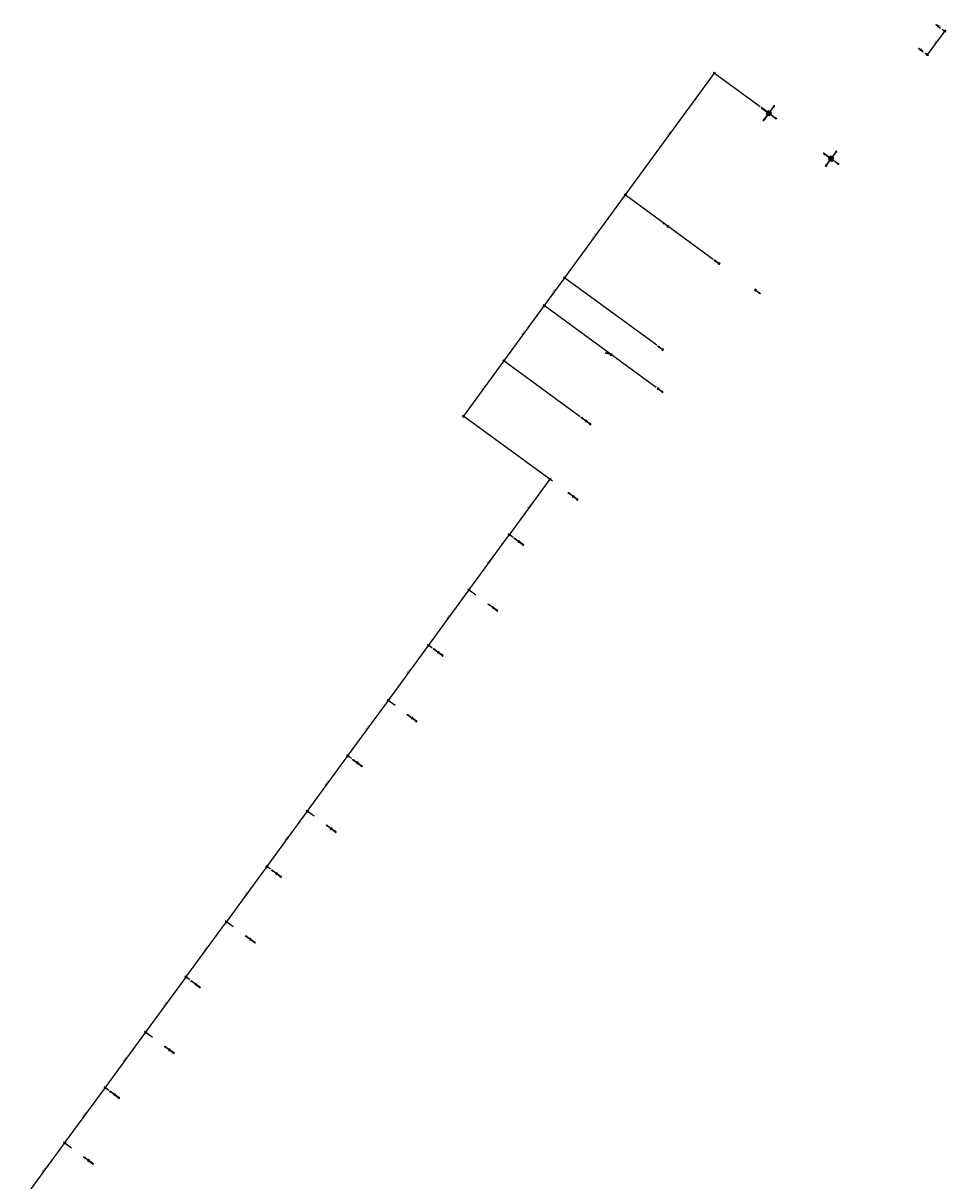
# Model space of a CAD drawing. Extents: x 170973 to 174800, y 2177211 to 2182648.
# Drawn here: x 173628 to 174099, y 2180808 to 2181399 of the extents above; entities that cross this region are included whole.
import ezdxf

# ---------------------------------------------------------------- set-up
doc = ezdxf.new("R2010")
doc.units = 0
doc.linetypes.add('DASHDOT', pattern=[1, 0.5, -0.25, 0, -0.25])
doc.layers.get('0').update_dxf_attribs({"linetype": 'CONTINUOUS'})
doc.layers.get('Defpoints').update_dxf_attribs({"linetype": 'CONTINUOUS'})
for name, color, linetype in [('-A-NV01-P-LUM-01', 7, 'CONTINUOUS'), ('-A-NV01-P-LUM-02', 7, 'CONTINUOUS'), ('-A-NV01-P-LUM-04', 7, 'CONTINUOUS'), ('-A-NV01-P-LUM-05', 7, 'CONTINUOUS'), ('-A-NV01-P-LUM-CT', 1, 'CONTINUOUS'), ('BLK-GERAL', 7, 'CONTINUOUS')]:
    doc.layers.add(name, color=color, linetype=linetype)
doc.styles.add('ROMANS', font='ROMANS.SHX')
doc.dimstyles.new('PAISAGISMO', dxfattribs={"dimtxt": 0.75, "dimasz": 0.75, "dimexe": 0.75, "dimexo": 0.75, "dimgap": 0.2, "dimtad": 1, "dimzin": 1, "dimdsep": 46, "dimtxsty": 'ROMANS', "dimblk": 'DOT1', "dimblk1": 'DOT1', "dimblk2": 'DOT1', "dimsah": 1, "dimcen": 0.09, "dimclrd": 1, "dimclre": 1, "dimclrt": 2, "dimadec": 0, "dimazin": 0, "dimtfac": 0.006, "dimtix": 1, "dimtmove": 2, "dimatfit": 3, "dimldrblk": 'DOT1', "dimfxl": 0, "dimtolj": 1, "dimtzin": 12, "dimarcsym": 0})

# ---------------------------------------------------------------- blocks, each defined once
blk = doc.blocks.new('DOT1')
at = {"layer": 'BLK-GERAL', "color": 1, "linetype": 'ByBlock'}
blk.add_line((1, 0), (-1, 0), dxfattribs=at)
at = {"layer": 'BLK-GERAL', "color": 1}
blk.add_circle((0, 0), 0.506, dxfattribs=at)
blk = doc.blocks.new('*D101')
at = {"color": 1, "linetype": 'ByBlock'}
for p, q in [((174098.09, 2181394.86), (174090.13, 2181383.96)), ((174097.19, 2181396.45), (174099.14, 2181395.03)), ((174088.34, 2181384.34), (174090.29, 2181382.92))]:
    blk.add_line(p, q, dxfattribs=at)
at = {"layer": 'Defpoints', "color": 0, "linetype": 'ByBlock'}
for p in [(174096.58, 2181396.9), (174087.73, 2181384.78), (174089.68, 2181383.36)]:
    blk.add_point(p, dxfattribs=at)
at = {"color": 1, "linetype": 'ByBlock', "xscale": 0.75, "yscale": 0.75, "zscale": 0.75}
for p, rotation in [((174098.53, 2181395.47), 53.83900540958197), ((174089.68, 2181383.36), 233.839005409582)]:
    blk.add_blockref('DOT1', p, dxfattribs=dict(at, rotation=rotation))
at = {"color": 2, "linetype": 'ByBlock', "insert": (174093.65, 2181389.75), "char_height": 0.75, "attachment_point": 5, "rotation": 53.83901, "style": 'ROMANS'}
blk.add_mtext('\\A1;15.00', dxfattribs=at)
blk = doc.blocks.new('*D110')
at = {"color": 1, "linetype": 'ByBlock'}
for p, q in [((173935.84, 2181312.24), (173980.41, 2181373.23)), ((174004.28, 2181356.71), (173980.25, 2181374.27)), ((173980.33, 2181278.8), (173934.79, 2181312.08))]:
    blk.add_line(p, q, dxfattribs=at)
at = {"layer": 'Defpoints', "color": 0, "linetype": 'ByBlock'}
for p in [(173980.85, 2181373.83), (174004.89, 2181356.26), (173980.93, 2181278.35)]:
    blk.add_point(p, dxfattribs=at)
at = {"color": 1, "linetype": 'ByBlock', "xscale": 0.75, "yscale": 0.75, "zscale": 0.75}
for p, rotation in [((173980.85, 2181373.83), 53.83820146632918), ((173935.39, 2181311.63), 233.8382014663292)]:
    blk.add_blockref('DOT1', p, dxfattribs=dict(at, rotation=rotation))
at = {"color": 2, "linetype": 'ByBlock', "insert": (173957.66, 2181343.07), "char_height": 0.75, "attachment_point": 5, "rotation": 53.8382, "style": 'ROMANS'}
blk.add_mtext('\\A1;77.04', dxfattribs=at)
blk = doc.blocks.new('*D111')
at = {"color": 1, "linetype": 'ByBlock'}
for p, q in [((173904.86, 2181269.85), (173934.95, 2181311.03)), ((173980.33, 2181278.8), (173934.79, 2181312.08)), ((173951.45, 2181234.87), (173903.81, 2181269.69))]:
    blk.add_line(p, q, dxfattribs=at)
at = {"layer": 'Defpoints', "color": 0, "linetype": 'ByBlock'}
for p in [(173935.39, 2181311.63), (173980.93, 2181278.35), (173952.06, 2181234.43)]:
    blk.add_point(p, dxfattribs=at)
at = {"color": 1, "linetype": 'ByBlock', "xscale": 0.75, "yscale": 0.75, "zscale": 0.75}
for p, rotation in [((173935.39, 2181311.63), 53.83820146632918), ((173904.42, 2181269.25), 233.8382014663292)]:
    blk.add_blockref('DOT1', p, dxfattribs=dict(at, rotation=rotation))
at = {"color": 2, "linetype": 'ByBlock', "insert": (173919.44, 2181290.78), "char_height": 0.75, "attachment_point": 5, "rotation": 53.8382, "style": 'ROMANS'}
blk.add_mtext('\\A1;52.50', dxfattribs=at)
blk = doc.blocks.new('*D112')
at = {"color": 1, "linetype": 'ByBlock'}
for p, q in [((173894.53, 2181255.72), (173903.97, 2181268.64)), ((173951.45, 2181234.87), (173903.81, 2181269.69)), ((173951.26, 2181213.34), (173893.48, 2181255.56))]:
    blk.add_line(p, q, dxfattribs=at)
at = {"layer": 'Defpoints', "color": 0, "linetype": 'ByBlock'}
for p in [(173904.42, 2181269.25), (173952.06, 2181234.43), (173951.86, 2181212.9)]:
    blk.add_point(p, dxfattribs=at)
at = {"color": 1, "linetype": 'ByBlock', "xscale": 0.75, "yscale": 0.75, "zscale": 0.75}
for p, rotation in [((173904.42, 2181269.25), 53.83820146632918), ((173894.09, 2181255.12), 233.8382014663292)]:
    blk.add_blockref('DOT1', p, dxfattribs=dict(at, rotation=rotation))
at = {"color": 2, "linetype": 'ByBlock', "insert": (173898.79, 2181262.52), "char_height": 0.75, "attachment_point": 5, "rotation": 53.8382, "style": 'ROMANS'}
blk.add_mtext('\\A1;17.50', dxfattribs=at)
blk = doc.blocks.new('*D113')
at = {"color": 1, "linetype": 'ByBlock'}
for p, q in [((173873.88, 2181227.47), (173893.65, 2181254.51)), ((173951.26, 2181213.34), (173893.48, 2181255.56)), ((173912.37, 2181198.41), (173872.83, 2181227.3))]:
    blk.add_line(p, q, dxfattribs=at)
at = {"layer": 'Defpoints', "color": 0, "linetype": 'ByBlock'}
for p in [(173894.09, 2181255.12), (173951.86, 2181212.9), (173912.98, 2181197.96)]:
    blk.add_point(p, dxfattribs=at)
at = {"color": 1, "linetype": 'ByBlock', "xscale": 0.75, "yscale": 0.75, "zscale": 0.75}
for p, rotation in [((173894.09, 2181255.12), 53.83820146632918), ((173873.44, 2181226.86), 233.8382014663292)]:
    blk.add_blockref('DOT1', p, dxfattribs=dict(at, rotation=rotation))
at = {"color": 2, "linetype": 'ByBlock', "insert": (173883.3, 2181241.33), "char_height": 0.75, "attachment_point": 5, "rotation": 53.8382, "style": 'ROMANS'}
blk.add_mtext('\\A1;35.00', dxfattribs=at)
blk = doc.blocks.new('*D160')
at = {"color": 1, "linetype": 'ByBlock'}
for p, q in [((173912.37, 2181198.41), (173872.83, 2181227.3)), ((173853.23, 2181199.21), (173872.99, 2181226.26)), ((173898.2, 2181165.41), (173852.18, 2181199.05))]:
    blk.add_line(p, q, dxfattribs=at)
at = {"layer": 'Defpoints', "color": 0, "linetype": 'ByBlock'}
for p in [(173873.44, 2181226.86), (173912.98, 2181197.96), (173898.8, 2181164.97)]:
    blk.add_point(p, dxfattribs=at)
at = {"color": 1, "linetype": 'ByBlock', "xscale": 0.75, "yscale": 0.75, "zscale": 0.75}
for p, rotation in [((173873.44, 2181226.86), 53.83820146632918), ((173852.78, 2181198.6), 233.8382014663292)]:
    blk.add_blockref('DOT1', p, dxfattribs=dict(at, rotation=rotation))
at = {"color": 2, "linetype": 'ByBlock', "insert": (173862.65, 2181213.07), "char_height": 0.75, "attachment_point": 5, "rotation": 53.8382, "style": 'ROMANS'}
blk.add_mtext('\\A1;35.00', dxfattribs=at)
blk = doc.blocks.new('*D161')
at = {"color": 1, "linetype": 'ByBlock'}
for p, q in [((173876.71, 2181138.7), (173896.48, 2181165.74)), ((173898.2, 2181165.41), (173896.32, 2181166.79)), ((173878.14, 2181136.72), (173875.66, 2181138.53))]:
    blk.add_line(p, q, dxfattribs=at)
at = {"layer": 'Defpoints', "color": 0, "linetype": 'ByBlock'}
for p in [(173896.92, 2181166.35), (173898.8, 2181164.97), (173878.74, 2181136.28)]:
    blk.add_point(p, dxfattribs=at)
at = {"color": 1, "linetype": 'ByBlock', "xscale": 0.75, "yscale": 0.75, "zscale": 0.75}
for p, rotation in [((173896.92, 2181166.35), 53.83820146632918), ((173876.27, 2181138.09), 233.8382014663292)]:
    blk.add_blockref('DOT1', p, dxfattribs=dict(at, rotation=rotation))
at = {"color": 2, "linetype": 'ByBlock', "insert": (173886.13, 2181152.56), "char_height": 0.75, "attachment_point": 5, "rotation": 53.8382, "style": 'ROMANS'}
blk.add_mtext('\\A1;35.00', dxfattribs=at)
blk = doc.blocks.new('*D162')
at = {"color": 1, "linetype": 'ByBlock'}
for p, q in [((173878.14, 2181136.72), (173875.66, 2181138.53)), ((173856.06, 2181110.44), (173875.83, 2181137.48)), ((173859.1, 2181107.29), (173855.01, 2181110.27))]:
    blk.add_line(p, q, dxfattribs=at)
at = {"layer": 'Defpoints', "color": 0, "linetype": 'ByBlock'}
for p in [(173876.27, 2181138.09), (173878.74, 2181136.28), (173859.7, 2181106.85)]:
    blk.add_point(p, dxfattribs=at)
at = {"color": 1, "linetype": 'ByBlock', "xscale": 0.75, "yscale": 0.75, "zscale": 0.75}
for p, rotation in [((173876.27, 2181138.09), 53.83820146632918), ((173855.62, 2181109.83), 233.8382014663292)]:
    blk.add_blockref('DOT1', p, dxfattribs=dict(at, rotation=rotation))
at = {"color": 2, "linetype": 'ByBlock', "insert": (173865.48, 2181124.3), "char_height": 0.75, "attachment_point": 5, "rotation": 53.8382, "style": 'ROMANS'}
blk.add_mtext('\\A1;35.00', dxfattribs=at)
blk = doc.blocks.new('*D163')
at = {"color": 1, "linetype": 'ByBlock'}
for p, q in [((173835.41, 2181082.18), (173855.17, 2181109.23)), ((173859.1, 2181107.29), (173855.01, 2181110.27)), ((173836.83, 2181080.21), (173834.36, 2181082.02))]:
    blk.add_line(p, q, dxfattribs=at)
at = {"layer": 'Defpoints', "color": 0, "linetype": 'ByBlock'}
for p in [(173855.62, 2181109.83), (173859.7, 2181106.85), (173837.44, 2181079.77)]:
    blk.add_point(p, dxfattribs=at)
at = {"color": 1, "linetype": 'ByBlock', "xscale": 0.75, "yscale": 0.75, "zscale": 0.75}
for p, rotation in [((173855.62, 2181109.83), 53.83820146632918), ((173834.96, 2181081.58), 233.8382014663292)]:
    blk.add_blockref('DOT1', p, dxfattribs=dict(at, rotation=rotation))
at = {"color": 2, "linetype": 'ByBlock', "insert": (173844.83, 2181096.04), "char_height": 0.75, "attachment_point": 5, "rotation": 53.8382, "style": 'ROMANS'}
blk.add_mtext('\\A1;35.00', dxfattribs=at)
blk = doc.blocks.new('*D164')
at = {"color": 1, "linetype": 'ByBlock'}
for p, q in [((173814.75, 2181053.92), (173834.52, 2181080.97)), ((173836.83, 2181080.21), (173834.36, 2181082.02)), ((173817.79, 2181050.77), (173813.71, 2181053.76))]:
    blk.add_line(p, q, dxfattribs=at)
at = {"layer": 'Defpoints', "color": 0, "linetype": 'ByBlock'}
for p in [(173834.96, 2181081.58), (173837.44, 2181079.77), (173818.4, 2181050.33)]:
    blk.add_point(p, dxfattribs=at)
at = {"color": 1, "linetype": 'ByBlock', "xscale": 0.75, "yscale": 0.75, "zscale": 0.75}
for p, rotation in [((173834.96, 2181081.58), 53.83820146632918), ((173814.31, 2181053.32), 233.8382014663292)]:
    blk.add_blockref('DOT1', p, dxfattribs=dict(at, rotation=rotation))
at = {"color": 2, "linetype": 'ByBlock', "insert": (173824.17, 2181067.79), "char_height": 0.75, "attachment_point": 5, "rotation": 53.8382, "style": 'ROMANS'}
blk.add_mtext('\\A1;35.00', dxfattribs=at)
blk = doc.blocks.new('*D165')
at = {"color": 1, "linetype": 'ByBlock'}
for p, q in [((173794.1, 2181025.67), (173813.87, 2181052.71)), ((173817.79, 2181050.77), (173813.71, 2181053.76)), ((173795.53, 2181023.69), (173793.05, 2181025.5))]:
    blk.add_line(p, q, dxfattribs=at)
at = {"layer": 'Defpoints', "color": 0, "linetype": 'ByBlock'}
for p in [(173814.31, 2181053.32), (173818.4, 2181050.33), (173796.13, 2181023.25)]:
    blk.add_point(p, dxfattribs=at)
at = {"color": 1, "linetype": 'ByBlock', "xscale": 0.75, "yscale": 0.75, "zscale": 0.75}
for p, rotation in [((173814.31, 2181053.32), 53.83820146632918), ((173793.66, 2181025.06), 233.8382014663292)]:
    blk.add_blockref('DOT1', p, dxfattribs=dict(at, rotation=rotation))
at = {"color": 2, "linetype": 'ByBlock', "insert": (173803.52, 2181039.53), "char_height": 0.75, "attachment_point": 5, "rotation": 53.8382, "style": 'ROMANS'}
blk.add_mtext('\\A1;35.00', dxfattribs=at)
blk = doc.blocks.new('*D166')
at = {"color": 1, "linetype": 'ByBlock'}
for p, q in [((173773.45, 2180997.41), (173793.22, 2181024.46)), ((173795.53, 2181023.69), (173793.05, 2181025.5)), ((173776.49, 2180994.26), (173772.4, 2180997.25))]:
    blk.add_line(p, q, dxfattribs=at)
at = {"layer": 'Defpoints', "color": 0, "linetype": 'ByBlock'}
for p in [(173793.66, 2181025.06), (173796.13, 2181023.25), (173777.09, 2180993.82)]:
    blk.add_point(p, dxfattribs=at)
at = {"color": 1, "linetype": 'ByBlock', "xscale": 0.75, "yscale": 0.75, "zscale": 0.75}
for p, rotation in [((173793.66, 2181025.06), 53.83820146632918), ((173773.01, 2180996.8), 233.8382014663292)]:
    blk.add_blockref('DOT1', p, dxfattribs=dict(at, rotation=rotation))
at = {"color": 2, "linetype": 'ByBlock', "insert": (173782.87, 2181011.27), "char_height": 0.75, "attachment_point": 5, "rotation": 53.8382, "style": 'ROMANS'}
blk.add_mtext('\\A1;35.00', dxfattribs=at)
blk = doc.blocks.new('*D167')
at = {"color": 1, "linetype": 'ByBlock'}
for p, q in [((173776.49, 2180994.26), (173772.4, 2180997.25)), ((173752.8, 2180969.15), (173772.56, 2180996.2)), ((173754.22, 2180967.18), (173751.75, 2180968.99))]:
    blk.add_line(p, q, dxfattribs=at)
at = {"layer": 'Defpoints', "color": 0, "linetype": 'ByBlock'}
for p in [(173773.01, 2180996.8), (173777.09, 2180993.82), (173754.83, 2180966.74)]:
    blk.add_point(p, dxfattribs=at)
at = {"color": 1, "linetype": 'ByBlock', "xscale": 0.75, "yscale": 0.75, "zscale": 0.75}
for p, rotation in [((173773.01, 2180996.8), 53.83820146632918), ((173752.36, 2180968.55), 233.8382014663292)]:
    blk.add_blockref('DOT1', p, dxfattribs=dict(at, rotation=rotation))
at = {"color": 2, "linetype": 'ByBlock', "insert": (173762.22, 2180983.01), "char_height": 0.75, "attachment_point": 5, "rotation": 53.8382, "style": 'ROMANS'}
blk.add_mtext('\\A1;35.00', dxfattribs=at)
blk = doc.blocks.new('*D168')
at = {"color": 1, "linetype": 'ByBlock'}
for p, q in [((173732.15, 2180940.89), (173751.91, 2180967.94)), ((173754.22, 2180967.18), (173751.75, 2180968.99)), ((173735.18, 2180937.75), (173731.1, 2180940.73))]:
    blk.add_line(p, q, dxfattribs=at)
at = {"layer": 'Defpoints', "color": 0, "linetype": 'ByBlock'}
for p in [(173752.36, 2180968.55), (173754.83, 2180966.74), (173735.79, 2180937.3)]:
    blk.add_point(p, dxfattribs=at)
at = {"color": 1, "linetype": 'ByBlock', "xscale": 0.75, "yscale": 0.75, "zscale": 0.75}
for p, rotation in [((173752.36, 2180968.55), 53.83820146632918), ((173731.7, 2180940.29), 233.8382014663292)]:
    blk.add_blockref('DOT1', p, dxfattribs=dict(at, rotation=rotation))
at = {"color": 2, "linetype": 'ByBlock', "insert": (173741.56, 2180954.76), "char_height": 0.75, "attachment_point": 5, "rotation": 53.8382, "style": 'ROMANS'}
blk.add_mtext('\\A1;35.00', dxfattribs=at)
blk = doc.blocks.new('*D169')
at = {"color": 1, "linetype": 'ByBlock'}
for p, q in [((173711.49, 2180912.64), (173731.26, 2180939.68)), ((173735.18, 2180937.75), (173731.1, 2180940.73)), ((173712.92, 2180910.67), (173710.45, 2180912.47))]:
    blk.add_line(p, q, dxfattribs=at)
at = {"layer": 'Defpoints', "color": 0, "linetype": 'ByBlock'}
for p in [(173731.7, 2180940.29), (173735.79, 2180937.3), (173713.53, 2180910.22)]:
    blk.add_point(p, dxfattribs=at)
at = {"color": 1, "linetype": 'ByBlock', "xscale": 0.75, "yscale": 0.75, "zscale": 0.75}
for p, rotation in [((173731.7, 2180940.29), 53.83820146632918), ((173711.05, 2180912.03), 233.8382014663292)]:
    blk.add_blockref('DOT1', p, dxfattribs=dict(at, rotation=rotation))
at = {"color": 2, "linetype": 'ByBlock', "insert": (173720.91, 2180926.5), "char_height": 0.75, "attachment_point": 5, "rotation": 53.8382, "style": 'ROMANS'}
blk.add_mtext('\\A1;35.00', dxfattribs=at)
blk = doc.blocks.new('*D170')
at = {"color": 1, "linetype": 'ByBlock'}
for p, q in [((173690.84, 2180884.38), (173710.61, 2180911.43)), ((173712.92, 2180910.67), (173710.45, 2180912.47)), ((173693.88, 2180881.23), (173689.79, 2180884.22))]:
    blk.add_line(p, q, dxfattribs=at)
at = {"layer": 'Defpoints', "color": 0, "linetype": 'ByBlock'}
for p in [(173711.05, 2180912.03), (173713.53, 2180910.22), (173694.48, 2180880.79)]:
    blk.add_point(p, dxfattribs=at)
at = {"color": 1, "linetype": 'ByBlock', "xscale": 0.75, "yscale": 0.75, "zscale": 0.75}
for p, rotation in [((173711.05, 2180912.03), 53.83820146632918), ((173690.4, 2180883.77), 233.8382014663292)]:
    blk.add_blockref('DOT1', p, dxfattribs=dict(at, rotation=rotation))
at = {"color": 2, "linetype": 'ByBlock', "insert": (173700.26, 2180898.24), "char_height": 0.75, "attachment_point": 5, "rotation": 53.8382, "style": 'ROMANS'}
blk.add_mtext('\\A1;35.00', dxfattribs=at)
blk = doc.blocks.new('*D171')
at = {"color": 1, "linetype": 'ByBlock'}
for p, q in [((173693.88, 2180881.23), (173689.79, 2180884.22)), ((173670.19, 2180856.12), (173689.96, 2180883.17)), ((173671.62, 2180854.15), (173669.14, 2180855.96))]:
    blk.add_line(p, q, dxfattribs=at)
at = {"layer": 'Defpoints', "color": 0, "linetype": 'ByBlock'}
for p in [(173690.4, 2180883.77), (173694.48, 2180880.79), (173672.22, 2180853.71)]:
    blk.add_point(p, dxfattribs=at)
at = {"color": 1, "linetype": 'ByBlock', "xscale": 0.75, "yscale": 0.75, "zscale": 0.75}
for p, rotation in [((173690.4, 2180883.77), 53.83820146632918), ((173669.75, 2180855.52), 233.8382014663292)]:
    blk.add_blockref('DOT1', p, dxfattribs=dict(at, rotation=rotation))
at = {"color": 2, "linetype": 'ByBlock', "insert": (173679.61, 2180869.99), "char_height": 0.75, "attachment_point": 5, "rotation": 53.8382, "style": 'ROMANS'}
blk.add_mtext('\\A1;35.00', dxfattribs=at)
blk = doc.blocks.new('*D172')
at = {"color": 1, "linetype": 'ByBlock'}
for p, q in [((173649.54, 2180827.87), (173669.3, 2180854.91)), ((173671.62, 2180854.15), (173669.14, 2180855.96)), ((173652.57, 2180824.72), (173648.49, 2180827.7))]:
    blk.add_line(p, q, dxfattribs=at)
at = {"layer": 'Defpoints', "color": 0, "linetype": 'ByBlock'}
for p in [(173669.75, 2180855.52), (173672.22, 2180853.71), (173653.18, 2180824.27)]:
    blk.add_point(p, dxfattribs=at)
at = {"color": 1, "linetype": 'ByBlock', "xscale": 0.75, "yscale": 0.75, "zscale": 0.75}
for p, rotation in [((173669.75, 2180855.52), 53.83820146632918), ((173649.09, 2180827.26), 233.8382014663292)]:
    blk.add_blockref('DOT1', p, dxfattribs=dict(at, rotation=rotation))
at = {"color": 2, "linetype": 'ByBlock', "insert": (173658.96, 2180841.73), "char_height": 0.75, "attachment_point": 5, "rotation": 53.8382, "style": 'ROMANS'}
blk.add_mtext('\\A1;35.00', dxfattribs=at)
blk = doc.blocks.new('*D173')
at = {"color": 1, "linetype": 'ByBlock'}
for p, q in [((173628.88, 2180799.61), (173648.65, 2180826.65)), ((173652.57, 2180824.72), (173648.49, 2180827.7)), ((173630.31, 2180797.64), (173627.84, 2180799.45))]:
    blk.add_line(p, q, dxfattribs=at)
at = {"layer": 'Defpoints', "color": 0, "linetype": 'ByBlock'}
for p in [(173649.09, 2180827.26), (173653.18, 2180824.27), (173630.92, 2180797.19)]:
    blk.add_point(p, dxfattribs=at)
at = {"color": 1, "linetype": 'ByBlock', "xscale": 0.75, "yscale": 0.75, "zscale": 0.75}
for p, rotation in [((173649.09, 2180827.26), 53.83820146632918), ((173628.44, 2180799), 233.8382014663292)]:
    blk.add_blockref('DOT1', p, dxfattribs=dict(at, rotation=rotation))
at = {"color": 2, "linetype": 'ByBlock', "insert": (173638.3, 2180813.47), "char_height": 0.75, "attachment_point": 5, "rotation": 53.8382, "style": 'ROMANS'}
blk.add_mtext('\\A1;35.00', dxfattribs=at)
blk = doc.blocks.new('POSTE-PAIS-04')
at = {"layer": 'BLK-GERAL', "color": 5}
for points in [[(-4.67, -0.2), (-4.75, -0.2), (-4.75, 0.2), (-4.67, 0.2)], [(-0.04, 1), (-1, 1), (-1, 0.04)], [(0.2, 4.67), (0.2, 4.75), (-0.2, 4.75), (-0.2, 4.67)], [(0.04, 1), (1, 1), (1, 0.04)], [(4.67, -0.2), (4.75, -0.2), (4.75, 0.2), (4.67, 0.2)], [(-0.04, -1), (-1, -1), (-1, -0.04)], [(0.2, -4.67), (0.2, -4.75), (-0.2, -4.75), (-0.2, -4.67)], [(0.04, -1), (1, -1), (1, -0.04)]]:
    blk.add_lwpolyline(points, dxfattribs=at)
for points in [[(-3.92, -0.2), (-4.67, -0.2), (-4.67, 0.2), (-3.92, 0.2)], [(-0.23, -0.04), (-3.92, -0.04), (-3.92, 0.04), (-0.23, 0.04)], [(-0.1, 0.23), (-0.23, 0.1), (-0.23, -0.1), (-0.1, -0.23), (0.1, -0.23), (0.23, -0.1), (0.23, 0.1), (0.1, 0.23)], [(-0.09, 0.22), (-0.22, 0.09), (-0.22, -0.09), (-0.09, -0.22), (0.09, -0.22), (0.22, -0.09), (0.22, 0.09), (0.09, 0.22)], [(0.2, 3.92), (0.2, 4.67), (-0.2, 4.67), (-0.2, 3.92)], [(0.04, 0.23), (0.04, 3.92), (-0.04, 3.92), (-0.04, 0.23)], [(0.23, -0.04), (3.92, -0.04), (3.92, 0.04), (0.23, 0.04)], [(3.92, -0.2), (4.67, -0.2), (4.67, 0.2), (3.92, 0.2)], [(0.2, -3.92), (0.2, -4.67), (-0.2, -4.67), (-0.2, -3.92)], [(0.04, -0.23), (0.04, -3.92), (-0.04, -3.92), (-0.04, -0.23)]]:
    blk.add_lwpolyline(points, close=True, dxfattribs=at)
at = {"layer": 'BLK-GERAL', "color": 3}
for points in [[(-0.04, 0.8), (-0.6, 0.8), (-0.6, 0.6), (-0.8, 0.6), (-0.8, 0.04)], [(-0.04, 0.6), (-0.4, 0.6), (-0.4, 0.4), (-0.6, 0.4), (-0.6, 0.04)], [(0.04, 0.8), (0.6, 0.8), (0.6, 0.6), (0.8, 0.6), (0.8, 0.04)], [(0.04, 0.6), (0.4, 0.6), (0.4, 0.4), (0.6, 0.4), (0.6, 0.04)], [(-0.04, -0.8), (-0.6, -0.8), (-0.6, -0.6), (-0.8, -0.6), (-0.8, -0.04)], [(-0.04, -0.6), (-0.4, -0.6), (-0.4, -0.4), (-0.6, -0.4), (-0.6, -0.04)], [(0.04, -0.8), (0.6, -0.8), (0.6, -0.6), (0.8, -0.6), (0.8, -0.04)], [(0.04, -0.6), (0.4, -0.6), (0.4, -0.4), (0.6, -0.4), (0.6, -0.04)]]:
    blk.add_lwpolyline(points, dxfattribs=at)
blk = doc.blocks.new('POSTE-PAIS-01')
at = {"layer": 'BLK-GERAL', "color": 5}
blk.add_lwpolyline([(-2.92, -0.2), (-3, -0.2), (-3, 0.2), (-2.92, 0.2)], dxfattribs=at)
for points in [[(-2.17, -0.2), (-2.92, -0.2), (-2.92, 0.2), (-2.17, 0.2)], [(-0.23, -0.04), (-2.17, -0.04), (-2.17, 0.04), (-0.23, 0.04)], [(-0.1, 0.23), (-0.23, 0.1), (-0.23, -0.1), (-0.1, -0.23), (0.1, -0.23), (0.23, -0.1), (0.23, 0.1), (0.1, 0.23)], [(-0.09, 0.22), (-0.22, 0.09), (-0.22, -0.09), (-0.09, -0.22), (0.09, -0.22), (0.22, -0.09), (0.22, 0.09), (0.09, 0.22)]]:
    blk.add_lwpolyline(points, close=True, dxfattribs=at)
at = {"layer": 'BLK-GERAL', "color": 3}
blk.add_lwpolyline([(-0.35, -0.04), (-0.35, -0.35), (0.35, -0.35), (0.35, 0.35), (-0.35, 0.35), (-0.35, 0.04)], dxfattribs=at)
blk = doc.blocks.new('POSTE-PAIS-02')
at = {"layer": 'BLK-GERAL', "color": 5}
for points in [[(-2.92, -0.2), (-3, -0.2), (-3, 0.2), (-2.92, 0.2)], [(2.92, -0.2), (3, -0.2), (3, 0.2), (2.92, 0.2)]]:
    blk.add_lwpolyline(points, dxfattribs=at)
for points in [[(-2.17, -0.2), (-2.92, -0.2), (-2.92, 0.2), (-2.17, 0.2)], [(-0.23, -0.04), (-2.17, -0.04), (-2.17, 0.04), (-0.23, 0.04)], [(-0.1, 0.23), (-0.23, 0.1), (-0.23, -0.1), (-0.1, -0.23), (0.1, -0.23), (0.23, -0.1), (0.23, 0.1), (0.1, 0.23)], [(-0.09, 0.22), (-0.22, 0.09), (-0.22, -0.09), (-0.09, -0.22), (0.09, -0.22), (0.22, -0.09), (0.22, 0.09), (0.09, 0.22)], [(0.23, -0.04), (2.17, -0.04), (2.17, 0.04), (0.23, 0.04)], [(2.17, -0.2), (2.92, -0.2), (2.92, 0.2), (2.17, 0.2)]]:
    blk.add_lwpolyline(points, close=True, dxfattribs=at)
at = {"layer": 'BLK-GERAL', "color": 3}
for points in [[(0.35, 0.04), (0.35, 0.35), (-0.35, 0.35), (-0.35, 0.04)], [(-0.35, -0.04), (-0.35, -0.35), (0.35, -0.35), (0.35, -0.04)]]:
    blk.add_lwpolyline(points, dxfattribs=at)
blk = doc.blocks.new('POSTE-PAIS-05-iguaçu')
at = {"layer": 'BLK-GERAL', "color": 1, "linetype": 'DASHDOT'}
blk.add_line((0, 1.65), (0, -1.65), dxfattribs=at)
blk.add_lwpolyline([(0.76, 0), (-0.76, 0)], dxfattribs=at)
at = {"layer": 'BLK-GERAL', "color": 5}
for points in [[(0.23, 0.76, 0.212601), (-0.23, 0.76, -0.314937), (-0.16, 1.2, -0.1978), (0, 1.27), (0, 1.27, -0.1978), (0.16, 1.2, -0.314937), (0.23, 0.76)], [(-0.1, 0.77), (-0.04, 0.15), (0.04, 0.15), (0.1, 0.77, 0.051153)], [(0.23, -0.75, -0.212601), (-0.23, -0.76, 0.314937), (-0.16, -1.2, 0.1978), (0, -1.27), (0.01, -1.27, 0.1978), (0.16, -1.2, 0.314937), (0.23, -0.75)], [(-0.1, -0.77), (-0.04, -0.15), (0.04, -0.15), (0.1, -0.77, -0.051153)]]:
    blk.add_lwpolyline(points, format="xyb", close=True, dxfattribs=at)
blk.add_circle((0, 0), 0.04, dxfattribs=at)

msp = doc.modelspace()

# ---------------------------------------------------------------- block references
at = {"layer": '-A-NV01-P-LUM-01'}
for p, rotation in [((173957.178, 2181295.712), 323.8391391058925), ((173983.353, 2181276.583), 323.8391391058925), ((174001.878, 2181263.044), 143.8391391052605), ((173954.477, 2181232.66), 323.8391391058925), ((173928.188, 2181230.068), 341.2228674757061), ((173952.144, 2181212.689), 143.8391391052605)]:
    msp.add_blockref('POSTE-PAIS-01', p, dxfattribs=dict(at, rotation=rotation))
at = {"layer": '-A-NV01-P-LUM-02', "rotation": 323.8391391080486}
for p in [(173915.397, 2181196.194), (173908.736, 2181157.71), (173881.075, 2181134.577), (173867.822, 2181100.912), (173839.845, 2181078.008), (173826.476, 2181044.428), (173798.557, 2181021.482), (173785.173, 2180987.913), (173757.252, 2180964.968), (173743.87, 2180931.398), (173715.948, 2180908.453), (173702.567, 2180874.882), (173674.644, 2180851.939), (173661.263, 2180818.367)]:
    msp.add_blockref('POSTE-PAIS-02', p, dxfattribs=at)
at = {"layer": '-A-NV01-P-LUM-04', "rotation": 53.83913910746034}
for p in [(174008.724, 2181353.461), (174040.534, 2181330.213)]:
    msp.add_blockref('POSTE-PAIS-04', p, dxfattribs=at)
at = {"layer": '-A-NV01-P-LUM-05', "rotation": 53.43900859377419}
for p in [(174095.257, 2181397.878), (174086.406, 2181385.768)]:
    msp.add_blockref('POSTE-PAIS-05-iguaçu', p, dxfattribs=at)

# ---------------------------------------------------------------- dimensions: what is measured, and where the dimension line sits
at = {"layer": '-A-NV01-P-LUM-CT'}
dim = msp.add_aligned_dim(p1=(174096.583, 2181396.895), p2=(174087.732, 2181384.785), distance=2.417, dimstyle='PAISAGISMO', dxfattribs=at)
dim.commit()
dim.dimension.update_dxf_attribs({"geometry": '*D101', "text_midpoint": (174093.645, 2181389.753)})
for base, p1, p2, picture, middle in [((173980.852, 2181373.831), (173980.931, 2181278.353), (174004.889, 2181356.264), '*D110', (173957.659, 2181343.072)), ((173935.394, 2181311.634), (173952.055, 2181234.43), (173980.931, 2181278.353), '*D111', (173919.441, 2181290.78)), ((173904.416, 2181269.248), (173951.862, 2181212.896), (173952.055, 2181234.43), '*D112', (173898.789, 2181262.523)), ((173894.09, 2181255.119), (173912.975, 2181197.964), (173951.862, 2181212.896), '*D113', (173883.299, 2181241.33)), ((173873.437, 2181226.861), (173898.804, 2181164.97), (173912.975, 2181197.964), '*D160', (173862.647, 2181213.072)), ((173896.921, 2181166.347), (173878.744, 2181136.281), (173898.804, 2181164.97), '*D161', (173886.13, 2181152.557)), ((173876.269, 2181138.09), (173859.702, 2181106.847), (173878.744, 2181136.281), '*D162', (173865.478, 2181124.3)), ((173855.616, 2181109.832), (173837.439, 2181079.766), (173859.702, 2181106.847), '*D163', (173844.826, 2181096.043)), ((173834.964, 2181081.575), (173818.397, 2181050.332), (173837.439, 2181079.766), '*D164', (173824.174, 2181067.786)), ((173814.312, 2181053.318), (173796.135, 2181023.252), (173818.397, 2181050.332), '*D165', (173803.522, 2181039.529)), ((173793.66, 2181025.061), (173777.093, 2180993.818), (173796.135, 2181023.252), '*D166', (173782.869, 2181011.271)), ((173773.007, 2180996.804), (173754.83, 2180966.737), (173777.093, 2180993.818), '*D167', (173762.217, 2180983.014)), ((173752.355, 2180968.546), (173735.788, 2180937.303), (173754.83, 2180966.737), '*D168', (173741.565, 2180954.757)), ((173731.703, 2180940.289), (173713.526, 2180910.223), (173735.788, 2180937.303), '*D169', (173720.913, 2180926.5)), ((173711.051, 2180912.032), (173694.484, 2180880.789), (173713.526, 2180910.223), '*D170', (173700.26, 2180898.243)), ((173690.399, 2180883.775), (173672.221, 2180853.709), (173694.484, 2180880.789), '*D171', (173679.608, 2180869.985)), ((173669.746, 2180855.518), (173653.179, 2180824.275), (173672.221, 2180853.709), '*D172', (173658.956, 2180841.728)), ((173649.094, 2180827.26), (173630.917, 2180797.194), (173653.179, 2180824.275), '*D173', (173638.304, 2180813.471))]:
    dim = msp.add_linear_dim(base=base, p1=p1, p2=p2, angle=53.838201, dimstyle='PAISAGISMO', dxfattribs=at)
    dim.commit()
    dim.dimension.update_dxf_attribs({"geometry": picture, "text_midpoint": middle})

doc.saveas('drawing.dxf')
